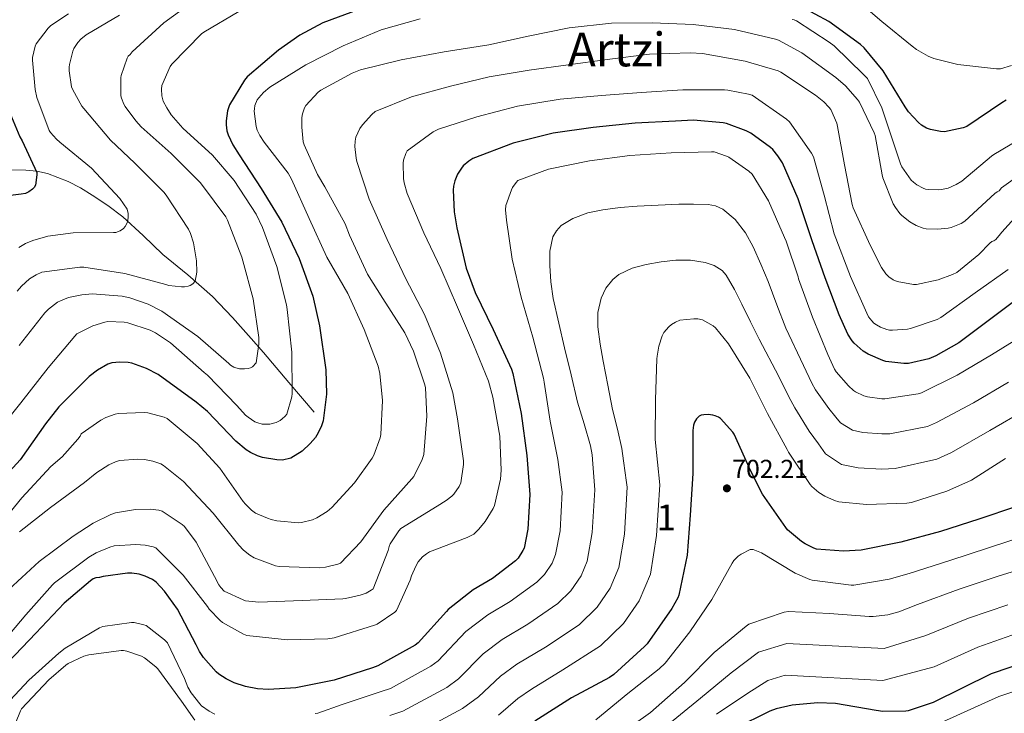
# Model space of a CAD drawing. Extents: x 627721 to 634619, y 743706 to 748462.
# Drawn here: x 633192 to 633571, y 747237 to 747505 of the extents above; entities that cross this region are included whole.
import ezdxf
from ezdxf.enums import TextEntityAlignment as Align

# ---------------------------------------------------------------- set-up
doc = ezdxf.new("R2010")
doc.units = 0
doc.header["$MEASUREMENT"] = 0
doc.linetypes.add('DGN Style 3', pattern=[110.847464, 79.17676, -31.670704])
for name, color, linetype in [('Nivel 11', 7, 'Continuous'), ('Nivel 4', 7, 'Continuous'), ('Nivel 41', 7, 'Continuous'), ('Nivel 45', 7, 'Continuous'), ('Nivel 48', 7, 'Continuous'), ('Nivel 5', 7, 'Continuous'), ('Nivel 61', 7, 'Continuous'), ('Nivel 7', 7, 'Continuous')]:
    doc.layers.add(name, color=color, linetype=linetype)
doc.styles.add('Style-arial', font='arial.shx', dxfattribs={"bigfont": 'arialbig.shx'})
doc.styles.add('Style-arialn', font='arialn.shx', dxfattribs={"bigfont": 'arialnbig.shx'})
doc.styles.add('Style-times', font='times.shx', dxfattribs={"bigfont": 'timesbig.shx'})

# ---------------------------------------------------------------- blocks, each defined once
blk = doc.blocks.new('5PATER_1')
at = {"layer": 'Nivel 7', "linetype": 'Continuous', "lineweight": 0}
h = blk.add_hatch(color=53, dxfattribs=at)
edge = h.paths.add_edge_path()
edge.add_ellipse((0, 0), major_axis=(-1.085665471804011, -1.120548979577637), ratio=0.999371274218019, start_angle=0, end_angle=360)

msp = doc.modelspace()

# ---------------------------------------------------------------- linework, layer by layer
at = {"layer": 'Nivel 11', "color": 142, "linetype": 'DGN Style 3', "lineweight": 13}
msp.add_polyline3d([(633305.068, 747353.381, 647.331), (633295.308, 747364.837, 643.139), (633285.548, 747376.2930000001, 638.947), (633280.8870000001, 747381.6980000001, 637.474), (633273.605, 747389.827, 636.47), (633265.8999999999, 747397.925, 635.619), (633256.4310000001, 747406.237, 634.173), (633246.828, 747414.1170000001, 632.739), (633239.1710000001, 747421.408, 631.9590000000001), (633231.4040000001, 747428.645, 631.395), (633225.642, 747433.0260000001, 630.9), (633219.628, 747437.0290000001, 630.115), (633215.071, 747439.8300000001, 629.125), (633210.348, 747442.277, 628.003), (633202.419, 747445.328, 625.74), (633198.284, 747446.257, 624.755), (633194.0279999999, 747446.629, 624.355), (633184.689, 747446.744, 624.388), (633175.3400000001, 747446.885, 624.419)], dxfattribs=at)
at = {"layer": 'Nivel 4', "color": 30, "linetype": 'Continuous', "lineweight": 30, "flags": 128}
for points, elevation in [([(633571.6399999999, 747473.5490000001), (633570.0719999999, 747472.621), (633556.5360000001, 747463.5009999999), (633555.128, 747462.925), (633547.96, 747461.4210000001), (633546.392, 747461.517), (633542.52, 747462.2849999999), (633541.048, 747462.861), (633539.064, 747464.013), (633537.8800000001, 747465.0050000001), (633534.104, 747469.1329999999), (633532.7280000001, 747471.085), (633524.344, 747484.845), (633517.0160000001, 747493.7409999999), (633515.5760000001, 747495.085), (633503.3200000001, 747503.885), (633487.544, 747512.493)], 650), ([(633322.712, 747508.621), (633308.4720000001, 747503.341), (633299.5120000001, 747498.605), (633291.352, 747492.845), (633279.288, 747482.541), (633278.2320000001, 747481.2609999999), (633272.44, 747471.7890000001), (633271.736, 747469.517), (633271.192, 747465.6130000001), (633271.192, 747464.077), (633271.48, 747461.773), (633271.9280000001, 747460.2690000001), (633273.72, 747456.365), (633276.1840000001, 747452.493), (633284.632, 747439.5009999999), (633292.6640000001, 747426.605), (633299.256, 747412.5889999999), (633304.5360000001, 747397.997), (633307.128, 747386.6370000001), (633309.592, 747369.6130000001), (633309.784, 747360.301), (633308.5360000001, 747350.0290000001), (633307.9280000001, 747348.077), (633306.6799999999, 747345.325), (633305.6240000001, 747343.5970000001), (633303.608, 747341.229), (633300.4720000001, 747338.381), (633296.0560000001, 747335.565), (633292.888, 747334.8929999999)], 650), ([(633185.9140000001, 747473.317), (633191.6740000001, 747459.4610000001), (633192.602, 747457.9890000001), (633198.2339999999, 747445.733), (633198.2339999999, 747444.8049999999), (633197.69, 747440.869), (633197.1780000001, 747439.973), (633196.5700000001, 747439.301), (633195.162, 747438.3090000001), (633193.882, 747437.6370000001), (633192.25, 747437.3489999999), (633181.69, 747436.037)], 625), ([(633578.149, 747398.5590000001), (633565.797, 747389.311), (633553.477, 747380.031), (633544.5490000001, 747375.007), (633541.861, 747373.9510000001), (633534.0530000001, 747372.159), (633532.2609999999, 747372.1270000001), (633525.3489999999, 747372.8630000001), (633524.1329999999, 747373.2150000001), (633518.565, 747375.679), (633516.6130000001, 747376.895), (633513.125, 747379.9029999999), (633512.3570000001, 747380.7990000001), (633510.693, 747383.4550000001), (633507.301, 747390.815), (633501.9569999999, 747405.119), (633496.933, 747419.3589999999), (633491.621, 747435.5830000001), (633485.477, 747449.4070000001), (633483.7490000001, 747452.1910000001), (633481.8289999999, 747454.5590000001), (633480.933, 747455.3910000001), (633473.317, 747460.831), (633471.5249999999, 747461.791), (633463.9410000001, 747464.6070000001), (633462.629, 747464.895), (633451.301, 747465.855), (633444.2930000001, 747465.5349999999), (633428.773, 747464.6710000001), (633412.581, 747463.071), (633397.2209999999, 747460.8630000001), (633381.797, 747457.023), (633366.213, 747451.071), (633364.645, 747450.1429999999), (633362.5009999999, 747448.3189999999), (633361.797, 747447.4550000001), (633360.3570000001, 747445.0549999999), (633359.301, 747442.527), (633358.821, 747440.479), (633358.693, 747438.9110000001), (633359.0449999999, 747430.527), (633360.101, 747424.3829999999), (633363.685, 747408.831), (633367.1410000001, 747399.423), (633374.1170000001, 747385.247), (633381.125, 747369.8870000001), (633381.5730000001, 747368.287), (633384.869, 747352.831), (633387.013, 747336.6070000001), (633388.1329999999, 747321.5989999999), (633387.4610000001, 747308.2550000001), (633385.9569999999, 747300.9909999999), (633385.541, 747300.031), (633383.717, 747297.087), (633382.629, 747295.9990000001), (633373.797, 747289.183), (633366.405, 747284.8630000001), (633356.773, 747277.3430000001), (633356.037, 747276.5430000001), (633345.1570000001, 747264.415), (633344.0050000001, 747263.551), (633329.6370000001, 747255.5830000001), (633327.5889999999, 747254.8470000001), (633312.837, 747250.047), (633298.021, 747247.135), (633287.557, 747246.4310000001), (633283.301, 747246.719), (633278.693, 747247.615), (633274.277, 747249.0549999999), (633271.173, 747250.527), (633268.325, 747252.415), (633267.3330000001, 747253.2790000001), (633262.4369999999, 747258.783), (633260.869, 747261.119), (633259.5889999999, 747263.679), (633252.389, 747277.375), (633247.4610000001, 747284.351), (633244.1969999999, 747287.807), (633242.757, 747288.7990000001)], 675), ([(633292.888, 747334.8929999999), (633290.6799999999, 747334.925), (633285.24, 747335.821), (633283.2239999999, 747336.493), (633280.504, 747337.8049999999), (633278.872, 747338.861), (633274.936, 747342.189), (633263.9920000001, 747353.581), (633259.5760000001, 747357.165), (633244.9839999999, 747367.8530000001), (633240.5360000001, 747370.189), (633234.808, 747372.237), (633233.4639999999, 747372.4610000001), (633230.2320000001, 747372.5889999999), (633227.0959999999, 747372.301), (633225.6240000001, 747371.7890000001), (633221.592, 747369.581), (633218.3600000001, 747367.0530000001), (633206.6799999999, 747355.3729999999), (633201.6240000001, 747348.8130000001), (633191.8640000001, 747334.9890000001), (633184.8559999999, 747327.4369999999)], 650), ([(633575.699, 747317.0419999999), (633561.1710000001, 747312.1140000001), (633546.419, 747307.3459999999), (633531.091, 747303.2180000001), (633515.827, 747300.146), (633509.0109999999, 747299.73), (633498.6429999999, 747300.594), (633497.6510000001, 747300.9140000001), (633494.227, 747302.5460000001), (633492.787, 747303.4739999999), (633487.507, 747308.05), (633486.8030000001, 747308.882), (633477.875, 747321.7779999999), (633473.2990000001, 747330.578), (633466.963, 747344.818), (633466.419, 747345.618), (633461.6510000001, 747350.9299999999), (633460.8189999999, 747351.442), (633459.635, 747351.9539999999), (633458.6429999999, 747352.2420000001), (633456.915, 747352.402), (633455.283, 747352.338), (633454.163, 747352.146), (633453.4269999999, 747351.794), (633452.371, 747350.77), (633451.6669999999, 747349.5220000001), (633451.283, 747348.402), (633450.9310000001, 747346.29), (633450.9310000001, 747345.3940000001), (633450.9950000001, 747329.682), (633450.003, 747313.618), (633448.851, 747298.226), (633445.6510000001, 747282.834), (633445.2350000001, 747281.7779999999), (633442.9310000001, 747277.7139999999), (633433.3630000001, 747264.05), (633432.3389999999, 747262.994), (633420.4990000001, 747252.2420000001), (633418.835, 747251.1540000001), (633404.179, 747243.314), (633390.0989999999, 747234.3219999999)], 700), ([(633242.757, 747288.7990000001), (633239.973, 747290.1429999999), (633237.669, 747290.9110000001), (633234.7890000001, 747291.327), (633233.1570000001, 747291.327), (633223.781, 747290.047), (633222.341, 747289.663), (633220.9650000001, 747289.503), (633219.9410000001, 747289.087), (633218.885, 747288.3829999999), (633208.837, 747279.743), (633197.8289999999, 747268.1270000001), (633187.2050000001, 747257.023)], 675), ([(633587.0549999999, 747259.6429999999), (633565.935, 747252.4750000001), (633543.631, 747241.4990000001), (633533.935, 747238.203), (633533.007, 747238.075), (633524.1429999999, 747238.0430000001), (633521.5830000001, 747238.3630000001), (633505.9029999999, 747241.0190000001), (633499.119, 747241.307), (633489.199, 747240.4110000001), (633483.0549999999, 747239.0349999999), (633480.655, 747238.139), (633467.119, 747231.483)], 725)]:
    msp.add_lwpolyline(points, dxfattribs=dict(at, elevation=elevation))
at = {"layer": 'Nivel 5', "color": 30, "linetype": 'Continuous', "lineweight": 0, "flags": 128}
for points, elevation in [([(633573.7110000001, 747487.0109999999), (633569.551, 747485.7309999999), (633567.983, 747485.7309999999), (633553.0390000001, 747487.331), (633543.791, 747489.635), (633541.6470000001, 747490.4990000001), (633537.1669999999, 747493.091), (633535.503, 747494.371), (633523.791, 747503.875), (633511.5349999999, 747514.435)], 645), ([(633259.7590000001, 747512.675), (633247.183, 747503.3630000001), (633234.9909999999, 747492.2590000001), (633234.223, 747491.203), (633233.4550000001, 747490.5630000001), (633233.071, 747489.7949999999), (633230.767, 747483.139), (633230.639, 747482.307), (633230.6070000001, 747475.2350000001), (633230.831, 747474.3389999999), (633231.727, 747472.0989999999), (633232.2390000001, 747471.1710000001), (633236.335, 747465.571), (633238.4469999999, 747463.331), (633249.967, 747453.027), (633261.199, 747441.923), (633262.0630000001, 747440.771), (633271.023, 747428.611), (633271.6950000001, 747427.3630000001), (633277.263, 747413.091), (633277.5830000001, 747411.619), (633281.615, 747397.027), (633283.791, 747382.115), (633283.8230000001, 747379.5549999999), (633282.767, 747372.3230000001), (633281.3910000001, 747370.851), (633280.591, 747370.467), (633279.727, 747370.179), (633278.3189999999, 747370.051), (633276.3670000001, 747370.115), (633274.959, 747370.4029999999), (633274.095, 747370.723), (633272.9110000001, 747371.459), (633272.2069999999, 747372.131), (633260.335, 747382.5630000001), (633246.3829999999, 747392.3230000001), (633241.199, 747394.979), (633234.0630000001, 747397.443), (633231.183, 747398.051), (633219.5349999999, 747398.9469999999), (633215.5989999999, 747398.6270000001), (633210.415, 747397.507), (633207.375, 747396.3230000001), (633206.2550000001, 747395.7150000001), (633202.703, 747393.0590000001), (633201.3589999999, 747391.6510000001), (633191.503, 747379.1070000001)], 640), ([(633276.0149999999, 747507.811), (633262.5430000001, 747499.8430000001), (633261.679, 747499.1070000001), (633250.223, 747487.523), (633249.615, 747486.531), (633246.4469999999, 747479.2990000001), (633246.3189999999, 747477.8589999999), (633246.415, 747475.2990000001), (633246.6070000001, 747474.2749999999), (633246.959, 747473.2509999999), (633248.271, 747470.6270000001), (633250.0630000001, 747467.939), (633254.5109999999, 747462.787), (633265.935, 747452.355), (633274.2550000001, 747442.595), (633282.7350000001, 747429.6030000001), (633285.2309999999, 747424.5150000001), (633290.767, 747409.443), (633294.4469999999, 747394.659), (633294.639, 747392.899), (633296.4950000001, 747376.419), (633296.6229999999, 747360.5150000001), (633296.463, 747359.2350000001), (633294.575, 747352.611), (633293.967, 747351.7790000001), (633292.815, 747350.723), (633291.9510000001, 747350.115), (633290.415, 747349.4110000001), (633288.0789999999, 747348.771), (633286.223, 747348.675), (633285.0390000001, 747348.771), (633283.3430000001, 747349.219), (633282.287, 747349.6669999999), (633279.631, 747351.3630000001), (633278.639, 747352.227), (633275.3430000001, 747355.9070000001), (633264.0149999999, 747367.587), (633262.7350000001, 747368.611), (633249.743, 747380.0349999999), (633243.919, 747383.9709999999), (633241.9029999999, 747384.9950000001), (633233.327, 747387.8430000001), (633231.8870000001, 747388.0989999999), (633225.5830000001, 747388.2590000001), (633224.399, 747388.0349999999), (633219.791, 747386.5630000001), (633213.6470000001, 747383.587), (633212.943, 747382.6910000001), (633202.6070000001, 747370.435), (633192.111, 747356.9310000001), (633182.5430000001, 747345.315)], 645), ([(633210.5109999999, 747506.851), (633203.6950000001, 747502.435), (633202.6070000001, 747501.379), (633197.935, 747495.331), (633197.5830000001, 747494.467), (633196.5590000001, 747490.0190000001), (633196.527, 747489.0590000001), (633197.551, 747477.6669999999), (633198.2550000001, 747474.5630000001), (633202.959, 747461.923), (633203.503, 747461.1229999999), (633205.8389999999, 747458.531), (633207.1510000001, 747457.443), (633219.3430000001, 747447.331), (633230.287, 747435.747), (633233.1030000001, 747431.587), (633233.4550000001, 747429.8910000001), (633233.487, 747428.899), (633233.2949999999, 747426.9469999999), (633232.943, 747426.051), (633232.335, 747424.963), (633231.663, 747424.1950000001), (633230.3189999999, 747423.203), (633228.6229999999, 747422.659), (633227.8230000001, 747422.5630000001), (633212.2390000001, 747422.4990000001), (633202.479, 747421.219), (633196.655, 747419.5549999999), (633193.8389999999, 747418.3389999999), (633191.3430000001, 747416.8670000001)], 630), ([(633230.159, 747506.3389999999), (633217.199, 747498.723), (633215.247, 747497.155), (633214.0630000001, 747495.8430000001), (633212.5590000001, 747493.4750000001), (633212.1429999999, 747492.4510000001), (633210.7990000001, 747487.3630000001), (633210.7350000001, 747486.371)], 635), ([(633345.912, 747505.0050000001), (633330.9680000001, 747500.717), (633316.3119999999, 747494.5730000001), (633301.9439999999, 747487.2450000001), (633287.9920000001, 747478.6370000001), (633285.56, 747476.5889999999), (633283.736, 747474.541), (633283.192, 747473.709), (633282.2960000001, 747471.533), (633282.0719999999, 747470.2209999999), (633282.04, 747469.325), (633282.712, 747463.5009999999), (633283.1599999999, 747461.997), (633284.1200000001, 747459.9809999999), (633285.848, 747457.4210000001), (633295.0320000001, 747445.4210000001), (633296.3119999999, 747443.1810000001), (633303.128, 747427.9809999999), (633309.976, 747413.0689999999), (633318.0079999999, 747399.0530000001), (633324.3759999999, 747385.2609999999), (633329.8160000001, 747371.085), (633330.456, 747368.2050000001), (633331.416, 747357.837), (633330.808, 747344.717), (633330.52, 747343.405), (633328.088, 747336.8130000001), (633327.416, 747335.565), (633320.632, 747326.061), (633311.9280000001, 747316.6529999999), (633310.0719999999, 747315.1170000001), (633306.1680000001, 747312.621), (633304.504, 747311.9169999999), (633300.2479999999, 747310.7650000001), (633299, 747310.7010000001), (633290.744, 747311.469), (633288.5360000001, 747312.0449999999), (633287.064, 747312.4610000001), (633282.5519999999, 747314.477), (633280.952, 747315.629), (633278.584, 747317.9010000001), (633277.7520000001, 747318.9569999999), (633268.76, 747331.7890000001), (633260.0560000001, 747341.2930000001), (633248.408, 747350.8929999999), (633247.288, 747351.405), (633241.048, 747353.1329999999), (633239.5760000001, 747353.2609999999), (633229.5279999999, 747352.8770000001), (633228.44, 747352.621), (633224.888, 747351.3090000001), (633222.9040000001, 747350.253), (633215.3840000001, 747344.9410000001), (633214.936, 747344.077), (633214.104, 747342.8929999999), (633207.9920000001, 747336.1410000001), (633203.608, 747332.365), (633192.408, 747320.365), (633182.8400000001, 747308.6529999999)], 655), ([(633581.2080000001, 747447.949), (633569.912, 747439.8530000001), (633568.952, 747438.7010000001), (633568.1840000001, 747438.253), (633567.352, 747437.581), (633555.7679999999, 747427.021), (633554.328, 747426.125), (633550.5519999999, 747424.493), (633549.3999999999, 747424.2050000001), (633545.3999999999, 747423.821), (633540.824, 747424.013), (633539.7039999999, 747424.237), (633537.0800000001, 747425.2609999999), (633534.648, 747426.669), (633531.544, 747429.101), (633530.7760000001, 747429.9010000001), (633529.0800000001, 747432.173), (633528.216, 747433.709), (633524.152, 747443.6610000001), (633523.96, 747444.8130000001), (633521.24, 747460.013), (633520.888, 747461.037), (633515.1599999999, 747472.781), (633514.456, 747473.837), (633509.8160000001, 747479.085), (633506.104, 747482.2849999999), (633492.9199999999, 747491.885), (633483.9920000001, 747496.685), (633482.7760000001, 747497.101), (633467.0320000001, 747500.781), (633451.064, 747502.7650000001), (633435.416, 747503.3729999999), (633419.608, 747503.277), (633403.3200000001, 747501.4210000001), (633387.5120000001, 747498.253), (633372.344, 747494.9569999999), (633355.128, 747492.237), (633338.584, 747489.1329999999), (633322.936, 747485.229), (633319.736, 747483.9809999999), (633307.608, 747477.4210000001), (633306.6159999999, 747476.621), (633301.848, 747471.565), (633301.3999999999, 747470.669), (633300.632, 747468.365), (633300.408, 747466.925), (633300.3119999999, 747463.149), (633300.888, 747457.4850000001), (633301.2080000001, 747456.429), (633306.328, 747444.909), (633309.1440000001, 747440.237), (633316.9839999999, 747425.9010000001), (633318.712, 747421.517), (633325.656, 747406.5090000001), (633331.5120000001, 747397.101), (633340.024, 747383.9809999999), (633343.416, 747376.8770000001), (633347.736, 747363.9169999999), (633347.96, 747362.669), (633348.5360000001, 747351.7890000001), (633347.3840000001, 747337.0689999999), (633346.744, 747335.149), (633343.4480000001, 747328.5889999999), (633342.712, 747327.629), (633331.9280000001, 747315.629), (633323.0320000001, 747303.4369999999), (633315.2239999999, 747295.149), (633314.2, 747294.733), (633309.4639999999, 747293.6130000001), (633306.9680000001, 747293.3570000001), (633291.6399999999, 747293.869), (633290.2, 747294.189), (633281.9439999999, 747297.229), (633280.344, 747298.189), (633277.848, 747300.2050000001), (633276.0560000001, 747302.061), (633266.2320000001, 747314.381), (633254.712, 747326.605), (633247.064, 747332.845), (633246.0079999999, 747333.389), (633243, 747334.477), (633239.7679999999, 747335.1170000001), (633237.176, 747335.277), (633230.1359999999, 747334.669)], 660), ([(633549.304, 747439.693), (633546.808, 747439.1170000001), (633545.784, 747439.021), (633541.6240000001, 747439.149), (633540.632, 747439.341), (633539.7039999999, 747439.6610000001), (633537.2720000001, 747440.9410000001), (633535.96, 747441.997), (633535.1599999999, 747442.8289999999), (633531.5120000001, 747447.9169999999), (633530.936, 747449.101), (633528.504, 747456.3970000001), (633523.736, 747470.6370000001), (633518.328, 747481.933), (633516.7919999999, 747483.469), (633505.432, 747494.5730000001), (633503.544, 747496.013), (633490.872, 747504.173), (633490.0079999999, 747504.5249999999), (633489.2080000001, 747504.685)], 655), ([(633578.6159999999, 747432.237), (633570.0079999999, 747422.7650000001), (633569.56, 747422.061), (633567.7679999999, 747419.9169999999), (633566.9680000001, 747419.4369999999), (633566.1359999999, 747419.1170000001), (633565.432, 747418.541), (633561.2080000001, 747414.0930000001), (633552.632, 747407.1810000001), (633551.064, 747406.381), (633545.56, 747404.3970000001), (633537.112, 747402.5730000001), (633536.024, 747402.5730000001), (633529.656, 747403.693), (633528.1840000001, 747404.3330000001), (633526.4880000001, 747405.4850000001), (633525.3360000001, 747406.7010000001), (633523.672, 747409.165), (633519.288, 747417.773), (633512.7280000001, 747432.077), (633512.344, 747433.389), (633509.432, 747448.6529999999), (633506.7760000001, 747463.5009999999), (633506.4240000001, 747464.7490000001), (633504.088, 747470.0290000001), (633503.416, 747470.925), (633501.4639999999, 747472.9410000001), (633498.264, 747475.5009999999), (633484.9199999999, 747484.365), (633483.8640000001, 747484.845), (633471.192, 747488.685), (633454.6799999999, 747491.5970000001), (633450.0079999999, 747491.821), (633434.2320000001, 747491.3090000001), (633417.976, 747489.229), (633402.936, 747487.2450000001), (633387.9280000001, 747485.1969999999), (633372.5360000001, 747482.6370000001)], 665), ([(633210.7350000001, 747486.371), (633210.7350000001, 747484.963), (633211.631, 747478.6910000001), (633212.0789999999, 747477.5390000001), (633215.631, 747471.2350000001), (633216.399, 747470.3389999999), (633226.575, 747458.1470000001), (633236.047, 747449.379), (633247.2150000001, 747438.179), (633248.111, 747437.027), (633256.719, 747423.875), (633257.4550000001, 747422.243), (633258.575, 747418.5630000001), (633259.727, 747411.619), (633259.8870000001, 747407.331), (633259.2790000001, 747403.8430000001), (633258.3189999999, 747402.787), (633257.3589999999, 747402.2110000001), (633256.591, 747401.923), (633255.119, 747401.635), (633254.031, 747401.6030000001), (633249.071, 747402.1470000001), (633247.983, 747402.4990000001), (633232.111, 747406.7550000001), (633216.3670000001, 747409.2509999999), (633214.831, 747409.2509999999), (633200.175, 747407.3630000001), (633197.935, 747406.307), (633195.375, 747404.675), (633192.3670000001, 747401.9550000001), (633190.639, 747399.939)], 635), ([(633372.5360000001, 747482.6370000001), (633357.592, 747478.9569999999), (633342.584, 747474.8289999999), (633328.632, 747469.229), (633327.288, 747468.077), (633323.672, 747464.0449999999), (633322.712, 747462.6370000001), (633321.176, 747459.341), (633320.9199999999, 747457.837), (633320.824, 747455.7250000001), (633321.2720000001, 747451.213), (633321.592, 747449.9010000001), (633326.264, 747435.4369999999), (633333.2080000001, 747419.885), (633340.4720000001, 747404.685), (633347.544, 747390.9569999999), (633353.784, 747376.0449999999), (633358.52, 747360.8130000001), (633360.3119999999, 747350.797), (633362.648, 747334.5730000001), (633362.648, 747333.229), (633361.592, 747326.1570000001), (633360.9199999999, 747324.7490000001), (633358.9040000001, 747321.7409999999), (633358.1680000001, 747320.973), (633355.96, 747319.2450000001), (633352.504, 747317.165), (633338.4880000001, 747308.557), (633337.656, 747307.629), (633334.392, 747302.6370000001), (633334.0079999999, 747301.581), (633333.656, 747299.9809999999), (633327.8319999999, 747285.229), (633327.0959999999, 747284.685), (633325.112, 747283.5970000001), (633322.872, 747282.7650000001), (633317.2080000001, 747281.4850000001), (633316.1200000001, 747281.389), (633300.44, 747280.7490000001), (633283.8, 747280.173), (633278.6799999999, 747280.685), (633277.72, 747280.973), (633270.392, 747284.3970000001), (633269.112, 747285.7409999999), (633268.344, 747286.861), (633266.744, 747290.0290000001), (633259.608, 747303.3090000001), (633255.192, 747309.229), (633254.2320000001, 747310.0930000001), (633246.4880000001, 747315.2450000001), (633245.24, 747315.565), (633241.9439999999, 747315.9169999999), (633236.216, 747315.7890000001), (633228.568, 747314.541), (633226.744, 747313.933), (633219.896, 747310.5730000001), (633212.1840000001, 747305.517), (633199.128, 747295.7890000001), (633187.4480000001, 747285.037)], 665), ([(633496.696, 747453.229), (633488.1840000001, 747465.2930000001), (633487.064, 747466.317), (633473.8160000001, 747475.5009999999), (633472.4720000001, 747475.949), (633464.408, 747477.4850000001), (633463.128, 747477.5490000001), (633447.128, 747477.645), (633431.0959999999, 747476.557), (633415.7679999999, 747475.341), (633399.896, 747473.9650000001), (633383.4480000001, 747471.3090000001), (633367.7679999999, 747467.1170000001), (633352.952, 747462.4450000001), (633350.9680000001, 747461.389), (633340.888, 747454.061), (633340.408, 747453.101), (633339.5760000001, 747450.477), (633339.4480000001, 747449.3570000001), (633339.5760000001, 747443.405), (633339.8319999999, 747441.6769999999), (633340.9839999999, 747437.645), (633347.352, 747422.5090000001), (633353.912, 747408.685), (633360.3759999999, 747393.869), (633366.456, 747379.3729999999), (633372.2479999999, 747365.2930000001), (633373.8800000001, 747359.1810000001), (633376.568, 747344.1089999999), (633377.176, 747331.0530000001), (633376.8559999999, 747327.533), (633374.6159999999, 747317.3570000001), (633374.104, 747316.173), (633371, 747311.2450000001), (633368.504, 747308.2050000001), (633366.5519999999, 747306.381), (633365.592, 747305.8049999999), (633363.9920000001, 747305.101), (633349.496, 747299.5009999999), (633348.344, 747298.797), (633346.872, 747297.5490000001), (633345.2080000001, 747295.629), (633344.216, 747294.061), (633342.584, 747290.2849999999), (633342.104, 747288.621), (633336.7919999999, 747276.909), (633336.152, 747276.3330000001), (633329.304, 747271.6610000001), (633328.344, 747271.2450000001), (633312.824, 747266.381), (633310.392, 747266.0290000001), (633294.872, 747265.645), (633279.1599999999, 747267.277), (633277.912, 747267.757), (633269.784, 747272.3330000001), (633268.8559999999, 747273.0689999999), (633264.6640000001, 747277.453), (633263.9920000001, 747278.5090000001), (633254.648, 747290.477), (633244.088, 747301.037), (633243.0320000001, 747301.4210000001), (633239.9280000001, 747302.061), (633236.408, 747302.317), (633228.088, 747301.837), (633226.328, 747301.3570000001), (633221.1440000001, 747299.1810000001), (633218.328, 747297.517), (633205.112, 747287.5970000001), (633204.2479999999, 747286.7650000001), (633194.0719999999, 747275.2450000001), (633183.6399999999, 747263.0530000001)], 670), ([(633579.48, 747460.1089999999), (633566.9040000001, 747452.717), (633566.104, 747452.0449999999), (633554.648, 747442.3489999999), (633552.4720000001, 747441.037), (633549.304, 747439.693)], 655), ([(633579.1089999999, 747383.551), (633566.0530000001, 747375.487), (633552.773, 747367.6470000001), (633539.1089999999, 747360.7990000001), (633537.7649999999, 747360.415), (633524.9010000001, 747358.463), (633523.8130000001, 747358.463), (633518.341, 747359.199), (633516.869, 747359.679), (633513.7010000001, 747361.2150000001), (633512.869, 747361.7590000001), (633510.9169999999, 747363.4550000001), (633506.213, 747368.8630000001), (633505.5730000001, 747369.919), (633503.0449999999, 747375.551), (633497.125, 747389.9510000001), (633491.7490000001, 747404.7350000001), (633491.5889999999, 747405.567), (633486.949, 747419.2949999999), (633486.277, 747420.6710000001), (633480.165, 747434.8470000001), (633473.861, 747445.087), (633472.6130000001, 747446.2390000001), (633464.869, 747451.615), (633463.973, 747452.0630000001), (633459.2050000001, 747453.631), (633458.149, 747453.727), (633442.629, 747453.311), (633426.757, 747452.2550000001), (633411.173, 747450.2069999999), (633395.3970000001, 747446.943), (633383.5889999999, 747442.6229999999), (633382.885, 747441.919), (633381.5090000001, 747439.935), (633381.061, 747439.0390000001), (633378.949, 747432.959), (633378.8530000001, 747431.2949999999), (633379.1410000001, 747427.3589999999), (633381.317, 747412.3189999999), (633384.869, 747397.663), (633389.381, 747382.2390000001), (633393.413, 747366.463), (633393.733, 747364.9269999999), (633396.0689999999, 747349.8870000001), (633399.013, 747335.1669999999), (633400.663, 747322.534), (633399.842, 747307.631), (633398.1270000001, 747298.4709999999), (633396.7450000001, 747295.176), (633393.869, 747290.797), (633390.8200000001, 747287.808), (633380.584, 747280.389)], 680), ([(633572.44, 747408.301), (633559.7039999999, 747399.341), (633546.584, 747389.8049999999), (633545.176, 747389.101), (633534.872, 747385.581), (633533.6240000001, 747385.325), (633527.896, 747384.9410000001), (633526.808, 747385.0050000001), (633525.784, 747385.1969999999), (633523.2239999999, 747386.125), (633521.72, 747386.9569999999), (633520.76, 747387.6610000001), (633519.896, 747388.5249999999), (633518.712, 747390.1570000001), (633518.04, 747391.469), (633511.7679999999, 747405.645), (633505.496, 747422.061), (633501.592, 747436.9410000001), (633497.4639999999, 747451.757), (633496.696, 747453.229)], 670), ([(633572.5959999999, 747364.8940000001), (633559.0789999999, 747356.966), (633544.8700000001, 747349.3049999999), (633541.3530000001, 747347.8570000001), (633526.9380000001, 747345.0390000001), (633523.8130000001, 747344.9550000001), (633516.504, 747345.54), (633512.5560000001, 747346.4510000001), (633507.902, 747349.2550000001), (633506.1159999999, 747351.4310000001), (633503.342, 747354.737), (633498.2479999999, 747361.9340000001), (633496.773, 747364.585), (633493.604, 747371.3130000001), (633486.828, 747385.7180000001), (633483.388, 747394.726), (633479.9480000001, 747403.7339999999), (633477.1699999999, 747410.442), (633474.1880000001, 747417.078), (633471.2390000001, 747422.5279999999), (633467.308, 747427.574), (633462.486, 747431.567), (633459.7550000001, 747432.8219999999), (633456.844, 747433.398), (633451.2110000001, 747433.5700000001), (633445.5800000001, 747433.462), (633437.5800000001, 747433.1669999999), (633429.5800000001, 747432.79), (633422.9469999999, 747432.1939999999), (633416.3319999999, 747431.3500000001), (633410.4909999999, 747430.128), (633404.78, 747428.054), (633400.227, 747425.243), (633398.432, 747423.2930000001), (633397.1000000001, 747420.9180000001), (633395.8459999999, 747415.433), (633395.8840000001, 747409.942), (633396.2450000001, 747403.551), (633397.132, 747397.206), (633399.3470000001, 747387.6680000001), (633401.5800000001, 747378.166), (633404.0549999999, 747367.6840000001), (633406.54, 747357.206), (633409.0959999999, 747348.842), (633411.564, 747340.4380000001), (633412.1529999999, 747336.932), (633412.4920000001, 747333.398), (633412.8430000001, 747328.4340000001), (633413.1939999999, 747323.469), (633412.2239999999, 747307.0079999999), (633410.297, 747295.9510000001), (633407.949, 747290.321), (633404.021, 747284.5079999999), (633399.0109999999, 747279.6170000001), (633387.3700000001, 747271.595), (633377.585, 747265.733), (633370.173, 747260.179), (633360.6429999999, 747250.523), (633356.199, 747247.2930000001), (633339.3130000001, 747238.135), (633334.196, 747236.4610000001)], 685), ([(633495.767, 747346.0179999999), (633490.2820000001, 747355.006), (633487.9720000001, 747359.2520000001), (633484.163, 747367.0760000001), (633476.53, 747381.4839999999), (633473.183, 747388.2250000001), (633469.8360000001, 747394.966), (633466.987, 747400.591), (633463.852, 747406.1340000001), (633462.304, 747407.9639999999), (633459.2150000001, 747409.899), (633455.692, 747411.0619999999), (633450.088, 747411.9140000001), (633444.4920000001, 747411.8940000001), (633438.744, 747411.2720000001), (633433.004, 747410.2620000001), (633427.604, 747408.8430000001), (633422.4439999999, 747406.358), (633420.132, 747404.5320000001), (633417.4990000001, 747401.2050000001), (633415.7239999999, 747397.27), (633414.4099999999, 747391.7309999999), (633414.3800000001, 747386.1980000001), (633415.2930000001, 747379.618), (633416.396, 747373.0460000001), (633418.1799999999, 747363.7010000001), (633420.044, 747354.3900000001), (633421.8999999999, 747346.854), (633423.5959999999, 747339.2860000001), (633424.317, 747334.602), (633424.9720000001, 747329.9099999999), (633425.348, 747327.1570000001), (633425.7239999999, 747324.4040000001), (633424.605, 747306.3840000001), (633422.467, 747293.432), (633419.152, 747285.466), (633414.172, 747278.2180000001), (633407.202, 747271.426), (633394.1570000001, 747262.8019999999), (633383.1740000001, 747256.169), (633376.8740000001, 747251.598), (633368.385, 747243.577), (633362.2949999999, 747239.163), (633344.152, 747229.4099999999)], 690), ([(633571.503, 747335.493), (633558.3189999999, 747327.2050000001), (633548.879, 747322.8530000001), (633535.2790000001, 747318.533), (633533.4550000001, 747318.277), (633517.935, 747317.733), (633507.2150000001, 747318.757), (633505.551, 747319.2690000001), (633501.8389999999, 747320.933), (633499.4709999999, 747322.405), (633496.815, 747324.709), (633496.2390000001, 747325.413), (633487.791, 747337.8929999999), (633487.311, 747338.949), (633479.6950000001, 747352.869), (633472.943, 747366.405), (633464.6869999999, 747379.7490000001), (633459.727, 747385.8929999999), (633458.767, 747386.6610000001), (633454.767, 747388.997), (633452.879, 747389.317), (633451.311, 747389.3489999999), (633445.935, 747388.773), (633444.271, 747388.101), (633442.7990000001, 747387.173), (633441.679, 747386.213), (633439.791, 747384.037), (633439.1510000001, 747382.7250000001), (633437.9029999999, 747378.7890000001), (633437.199, 747374.885)], 695), ([(633437.199, 747374.885), (633437.1669999999, 747373.925), (633436.591, 747358.0530000001), (633436.527, 747342.757), (633437.3910000001, 747334.048), (633438.2550000001, 747325.3389999999), (633436.987, 747305.7609999999), (633434.6370000001, 747290.912), (633430.3559999999, 747280.611), (633424.324, 747271.929), (633415.3929999999, 747263.2350000001), (633400.943, 747254.0079999999), (633388.764, 747246.604), (633383.574, 747243.0160000001), (633376.128, 747236.631)], 695), ([(633579.139, 747354.3), (633565.3840000001, 747346.2849999999), (633550.6300000001, 747337.81), (633544.9410000001, 747335.3), (633528.9750000001, 747331.615), (633523.8130000001, 747331.4469999999), (633514.666, 747331.8800000001), (633508.2420000001, 747333.2239999999), (633502.1030000001, 747337.294), (633499.3630000001, 747341.102), (633495.767, 747346.0179999999)], 690), ([(633230.1359999999, 747334.669), (633228.504, 747334.2209999999), (633225.976, 747333.037), (633221.3360000001, 747330.125), (633216.632, 747326.253), (633203.5120000001, 747316.6529999999), (633191.544, 747307.277)], 660), ([(633579.3940000001, 747305.862), (633564.898, 747301.128), (633550.0149999999, 747296.2209999999), (633534.3200000001, 747291.229), (633526.629, 747288.9269999999), (633513.061, 747286.6229999999), (633512.0050000001, 747286.6229999999), (633496.9010000001, 747288.5430000001), (633496.0050000001, 747288.7990000001), (633490.3729999999, 747291.327), (633477.381, 747299.1030000001), (633474.213, 747300.415), (633473.061, 747300.4469999999), (633469.5730000001, 747298.6229999999), (633468.4850000001, 747297.855), (633466.821, 747296.1270000001), (633466.1810000001, 747295.199), (633458.341, 747281.1510000001), (633449.797, 747268.6710000001), (633440.325, 747256.575), (633438.0530000001, 747254.3670000001), (633425.925, 747244.895), (633413.669, 747234.719)], 705), ([(633583.088, 747294.683), (633568.6240000001, 747290.1410000001), (633553.611, 747285.095), (633537.5490000001, 747279.24), (633530.3729999999, 747276.3829999999), (633526.1170000001, 747275.2949999999), (633520.4850000001, 747274.591), (633518.949, 747274.591), (633503.6529999999, 747275.7110000001), (633487.8130000001, 747276.5109999999), (633486.213, 747276.223), (633472.581, 747271.615), (633471.5249999999, 747270.9110000001), (633459.2050000001, 747260.7350000001), (633447.781, 747249.183), (633434.693, 747237.567), (633420.4210000001, 747227.487)], 710), ([(633380.584, 747280.389), (633371.9950000001, 747275.298), (633363.473, 747268.7609999999), (633352.8999999999, 747257.469), (633350.102, 747255.422), (633334.4750000001, 747246.8589999999), (633330.8929999999, 747245.6540000001), (633315.898, 747240.639), (633306.476, 747237.334), (633305.452, 747237.1740000001)], 680), ([(633572.351, 747279.155), (633557.206, 747273.97), (633540.777, 747267.2509999999), (633524.747, 747262.263), (633487.193, 747264.2350000001), (633476.2390000001, 747260.7919999999), (633465.6950000001, 747252.878), (633453.9369999999, 747243.0959999999), (633439.9639999999, 747231.629)], 715), ([(633266.8600000001, 747236.9820000001), (633264.6200000001, 747238.1340000001), (633261.74, 747240.2139999999), (633261.004, 747240.95), (633257.74, 747245.142), (633256.4280000001, 747247.4140000001), (633255.084, 747250.7420000001), (633248.588, 747264.5020000001), (633247.4680000001, 747265.622), (633240.3319999999, 747271.094), (633239.4680000001, 747271.446), (633235.692, 747272.246), (633234.6680000001, 747272.246), (633223.7239999999, 747270.8060000001), (633222.3800000001, 747270.23), (633209.196, 747262.3900000001), (633206.7320000001, 747260.406), (633195.212, 747250.006), (633184.4280000001, 747238.4539999999), (633180.844, 747233.4299999999)], 680), ([(633576.077, 747268.1680000001), (633560.8019999999, 747262.844), (633544.006, 747255.2620000001), (633524.2320000001, 747249.9199999999), (633486.5730000001, 747251.96), (633479.898, 747249.97), (633472.1840000001, 747245.0220000001), (633460.092, 747237.0079999999)], 720), ([(633232.943, 747261.2790000001), (633231.631, 747261.4709999999), (633230.7990000001, 747261.4709999999), (633218.287, 747259.871), (633216.335, 747259.263), (633210.3829999999, 747256.479), (633209.4550000001, 747255.871), (633202.9269999999, 747250.1429999999), (633192.335, 747238.9750000001), (633191.983, 747238.2069999999), (633185.871, 747223.3589999999)], 685), ([(633259.1510000001, 747234.591), (633253.967, 747241.9510000001), (633244.879, 747254.399), (633244.0789999999, 747255.2309999999), (633239.727, 747258.655), (633238.5430000001, 747259.263), (633232.943, 747261.2790000001)], 685), ([(633682.233, 747259.6510000001), (633666.507, 747258.48), (633649.8559999999, 747257.7450000001), (633633.675, 747257.0860000001), (633618.774, 747255.8759999999), (633604.396, 747253.781), (633588.9839999999, 747250.4920000001), (633568.8759999999, 747243.808), (633547.315, 747234.013)], 730)]:
    msp.add_lwpolyline(points, dxfattribs=dict(at, elevation=elevation))
at = {"layer": 'Nivel 61', "color": 7, "linetype": 'Continuous', "lineweight": 0}
msp.add_3dface([(627807.4199999999, 743705.5700000001), (627721.49, 748332.3700000001), (634527.99, 748462.1699999999), (634618.5700000001, 743835.4199999999)], dxfattribs=at)

# ---------------------------------------------------------------- block references
at = {"layer": 'Nivel 7', "color": 53, "linetype": 'Continuous', "lineweight": 0}
msp.add_blockref('5PATER_1', (633464.102, 747323.9850000001, 702.208), dxfattribs=at)

# ---------------------------------------------------------------- texts
at = {"layer": 'Nivel 41', "color": 7, "linetype": 'Continuous', "lineweight": 0, "style": 'Style-arial'}
msp.add_text('702.21', height=7.000002, dxfattribs=at).set_placement((633466.1810000001, 747327.9850000001, 702.208))
at = {"layer": 'Nivel 45', "color": 7, "linetype": 'Continuous', "lineweight": 0, "style": 'Style-times'}
msp.add_text('Artzi', height=13.000002, dxfattribs=at).set_placement((633421.6594815142, 747493.139001, 716.5260000000001), align=Align.MIDDLE_CENTER)
at = {"layer": 'Nivel 48', "color": 92, "linetype": 'Continuous', "lineweight": 0, "style": 'Style-arialn'}
msp.add_text('1', height=10.000002, dxfattribs=at).set_placement((633440.7471957277, 747312.7590009999, 696.322), align=Align.MIDDLE_CENTER)

doc.saveas('drawing.dxf')
